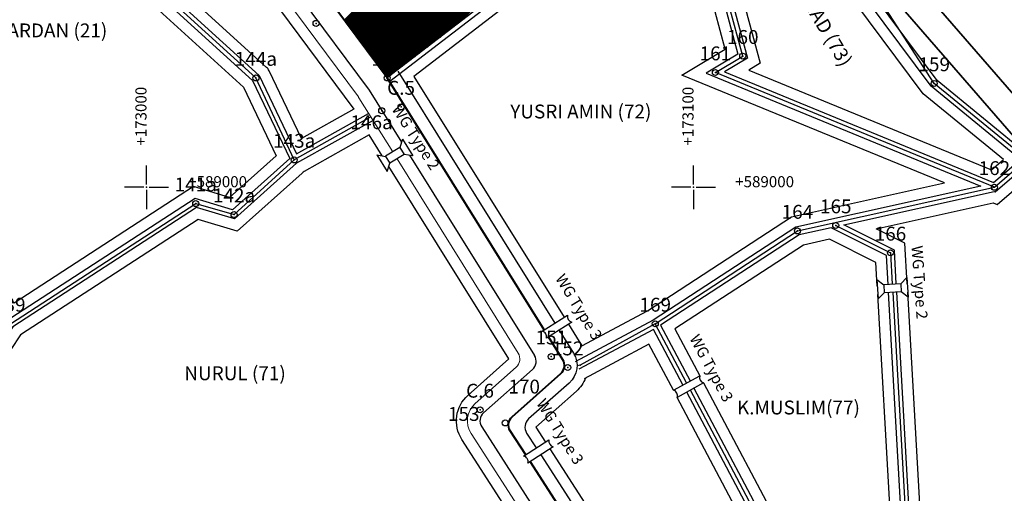
# Model space of a CAD drawing. Units: inches. Extents: x -107 to 51891, y -644 to 12738.
# Drawn here: x 6493 to 6536, y 3917 to 3938 of the extents above; entities that cross this region are included whole.
import ezdxf
from ezdxf.enums import TextEntityAlignment as Align

# ---------------------------------------------------------------- set-up
doc = ezdxf.new("R2010")
doc.units = ezdxf.units.IN
doc.header["$MEASUREMENT"] = 0
doc.linetypes.add('DASHDOT', pattern=[1, 0.5, -0.25, 0, -0.25])
for name, color, linetype in [('BATAS DESA', 6, 'Continuous'), ('BULAT1', 7, 'Continuous'), ('Double', 144, 'Continuous'), ('Grid', 7, 'Continuous'), ('JALAN', 7, 'Continuous'), ('Nama 1', 7, 'Continuous'), ('PATOK1', 7, 'Continuous'), ('tambak', 7, 'Continuous'), ('Tanggul', 7, 'Continuous')]:
    doc.layers.add(name, color=color, linetype=linetype)
doc.layers.add('Sal_existing', color=1, linetype='Continuous', lineweight=15)
doc.styles.add('L100', font='simplex.shx', dxfattribs={"height": 0.254})
doc.styles.add('L80', font='simplex.shx', dxfattribs={"height": 0.203})

msp = doc.modelspace()

# ---------------------------------------------------------------- linework, layer by layer
at = {"layer": 'BATAS DESA', "color": 6}
for p, q in [((6509.533, 3932.517), (6509.421, 3932.149)), ((6509.533, 3932.517), (6509.989, 3931.784)), ((6509.42, 3932.151), (6508.791, 3931.76)), ((6509.421, 3932.149), (6509.609, 3931.847)), ((6508.412, 3931.82), (6508.792, 3931.758)), ((6508.412, 3931.82), (6508.868, 3931.088)), ((6508.792, 3931.758), (6508.979, 3931.453)), ((6509.61, 3931.845), (6508.979, 3931.453)), ((6509.989, 3931.784), (6509.609, 3931.847)), ((6508.868, 3931.088), (6508.98, 3931.455)), ((6531.668, 3926.431), (6531.394, 3926.162)), ((6531.668, 3926.431), (6531.718, 3925.57)), ((6530.35, 3926.355), (6530.654, 3926.119)), ((6530.35, 3926.355), (6530.4, 3925.494)), ((6531.394, 3926.164), (6530.654, 3926.121)), ((6530.654, 3926.119), (6530.672, 3925.761)), ((6531.394, 3926.162), (6531.414, 3925.806)), ((6530.4, 3925.494), (6530.674, 3925.763)), ((6531.415, 3925.804), (6530.672, 3925.761)), ((6531.718, 3925.57), (6531.414, 3925.806))]:
    msp.add_line(p, q, dxfattribs=at)
at = {"layer": 'BULAT1', "color": 1, "ltscale": 10}
for centre in [(6505.745, 3937.602), (6524.465, 3936.162), (6523.265, 3935.442), (6503.105, 3935.202), (6508.865, 3935.202), (6532.865, 3934.962), (6508.625, 3933.762), (6509.474, 3933.93), (6504.785, 3931.602), (6535.505, 3930.402), (6500.465, 3929.682), (6502.145, 3929.202), (6526.865, 3928.482), (6528.545, 3928.722), (6530.945, 3927.522), (6520.625, 3924.402), (6516.065, 3922.962), (6516.785, 3922.482), (6512.939, 3920.623), (6514.042, 3920.049)]:
    msp.add_circle(centre, 0.132, dxfattribs=at)
for p in [(6505.745, 3937.602), (6524.465, 3936.162), (6503.105, 3935.202), (6508.865, 3935.202), (6523.265, 3935.442), (6532.865, 3934.962), (6508.625, 3933.762), (6509.474, 3933.93), (6504.785, 3931.602), (6535.505, 3930.402), (6500.465, 3929.682), (6502.145, 3929.202), (6528.545, 3928.722), (6526.865, 3928.482), (6530.945, 3927.522), (6520.625, 3924.402), (6516.065, 3922.962), (6517.333, 3922.584), (6516.785, 3922.482), (6512.939, 3920.623)]:
    msp.add_point(p, dxfattribs=at)
at = {"layer": 'Double', "color": 6}
for p, q in [((6515.662, 3924.081), (6516.78, 3924.784)), ((6516.967, 3924.476), (6515.849, 3923.773)), ((6521.421, 3921.484), (6522.577, 3922.122)), ((6522.746, 3921.804), (6521.59, 3921.166)), ((6514.851, 3918.591), (6515.963, 3919.303)), ((6516.152, 3918.997), (6515.04, 3918.285))]:
    msp.add_line(p, q, dxfattribs=at)
for points in [[(6492.955, 3948.757), (6495.459, 3946.004, 0.211217), (6496.169, 3945.69), (6498.094, 3945.69), (6498.885, 3945.312), (6507.402, 3933.831), (6505.103, 3932.539), (6503.686, 3935.518, 0.097512), (6503.575, 3935.667), (6491.36, 3946.771)], [(6508.648, 3931.782), (6508.078, 3932.697), (6505.217, 3931.088, 0.054613), (6505.132, 3931.027), (6502.28, 3928.471), (6500.569, 3928.991), (6492.779, 3923.923), (6492.351, 3923.281, -0.114172), (6492.193, 3923.133), (6489.568, 3921.602), (6489.378, 3919.697), (6490.227, 3917.573), (6492.58, 3915.221, -0.043957), (6492.634, 3915.156), (6497.026, 3908.869), (6499.036, 3912.688), (6504.077, 3914.648)], [(6504.082, 3914.654), (6509.138, 3906.949), (6512.868, 3908.195, 0.052348), (6512.959, 3908.236), (6517.539, 3910.929), (6512.144, 3919.318, -0.369779), (6512.412, 3921.267), (6514.205, 3922.857), (6508.938, 3931.317)]]:
    msp.add_lwpolyline(points, format="xyb", dxfattribs=at)
at = {"layer": 'Double', "color": 144}
for points in [[(6490.162, 3947.212), (6503.252, 3935.312), (6504.891, 3931.868), (6508.052, 3933.647)], [(6532.568, 3894.769), (6537.481, 3899.723), (6539.273, 3899.275), (6548.523, 3893.345), (6548.471, 3890.482), (6547.072, 3885.257), (6547.853, 3883.896), (6556.707, 3888.241), (6562.756, 3891.014), (6562.112, 3891.437), (6555.587, 3895.711), (6554.398, 3901.654), (6552.275, 3906.981), (6537.066, 3931.748), (6532.996, 3935.087), (6525.951, 3944.562), (6522.871, 3942.666), (6521.394, 3945.067), (6508.755, 3935.345)], [(6508.975, 3935.06), (6521.296, 3944.538), (6522.589, 3942.437), (6522.951, 3941.092)], [(6523.386, 3940.86), (6524.674, 3936.078), (6523.665, 3935.472), (6535.471, 3930.611), (6536.649, 3931.625), (6532.734, 3934.837), (6525.859, 3944.083), (6522.994, 3942.319), (6523.293, 3941.209)], [(6523.045, 3940.743), (6524.256, 3936.247), (6522.865, 3935.412), (6534.907, 3930.454), (6526.794, 3928.651), (6520.533, 3924.557), (6517.111, 3922.731)], [(6508.243, 3933.341), (6504.89, 3931.455), (6502.161, 3929.009), (6500.494, 3929.516), (6492.434, 3924.272), (6491.952, 3923.548), (6489.115, 3921.893), (6488.888, 3919.628), (6489.818, 3917.303), (6492.241, 3914.881), (6497.083, 3907.948), (6499.377, 3912.306), (6503.896, 3914.063), (6508.939, 3906.377), (6513.116, 3907.772), (6517.171, 3910.156), (6518.187, 3910.809)], [(6531.203, 3926.152), (6531.119, 3927.637), (6528.894, 3928.749), (6535.489, 3930.214), (6535.539, 3930.194), (6536.886, 3931.354), (6551.952, 3906.818)], [(6530.844, 3926.132), (6530.771, 3927.408), (6528.337, 3928.625), (6526.936, 3928.314), (6520.861, 3924.341), (6522.157, 3921.89)], [(6529.659, 3907.695), (6530.981, 3905.493), (6531.961, 3906.473), (6530.864, 3925.772)], [(6550.06, 3905.843), (6542.418, 3901.89), (6539.307, 3899.637), (6537.499, 3900.089), (6531.805, 3903.886), (6531.164, 3905.167), (6532.329, 3906.332), (6531.223, 3925.793)], [(6521.841, 3921.716), (6520.55, 3924.158), (6517.28, 3922.414)], [(6524.615, 3904.628), (6529.269, 3907.663), (6522.01, 3921.397)], [(6522.325, 3921.572), (6529.662, 3907.691)]]:
    msp.add_lwpolyline(points, dxfattribs=at)
msp.add_lwpolyline([(6487.239, 3939.022), (6485.093, 3943.076), (6489.898, 3946.965), (6502.958, 3935.093), (6504.588, 3931.667), (6502.072, 3929.413), (6500.439, 3929.909), (6492.356, 3924.65), (6489.571, 3928.828), (6484.375, 3935.441)], close=True, dxfattribs=at)
at = {"layer": 'Double', "color": 6}
for points in [[(6490.477, 3945.79), (6502.565, 3934.801), (6504, 3931.785), (6501.953, 3929.95), (6500.364, 3930.433), (6492.492, 3925.311), (6489.97, 3929.094)], [(6523.842, 3941.016), (6525.232, 3935.853), (6524.731, 3935.552), (6535.381, 3931.167), (6535.903, 3931.616), (6532.384, 3934.503), (6525.736, 3943.443), (6523.55, 3942.098), (6523.748, 3941.365)], [(6531.684, 3926.157), (6531.582, 3927.942), (6530.318, 3928.574), (6535.446, 3929.713), (6535.628, 3929.638), (6536.772, 3930.622), (6551.271, 3907.01), (6550.139, 3906.424)], [(6530.367, 3926.051), (6530.308, 3927.103), (6528.275, 3928.119), (6527.126, 3927.864), (6521.489, 3924.179), (6522.577, 3922.122)], [(6522.745, 3921.804), (6530.08, 3907.926), (6531.076, 3906.267), (6531.469, 3906.66), (6530.388, 3925.692)], [(6549.819, 3906.259), (6542.166, 3902.3), (6539.207, 3900.157), (6537.696, 3900.535), (6532.177, 3904.214), (6531.748, 3905.072), (6532.821, 3906.145), (6531.704, 3925.797)]]:
    msp.add_lwpolyline(points, dxfattribs=at)
for centre, radius, start, end in [((6517.036, 3924.728), 0.262, 167.7908, 254.7222), ((6515.61, 3923.839), 0.248, 344.688, 77.7744), ((6522.829, 3922.052), 0.262, 164.5604, 251.4918), ((6521.355, 3921.245), 0.248, 341.4576, 74.544), ((6516.219, 3919.25), 0.262, 168.2822, 255.2136), ((6514.801, 3918.349), 0.248, 345.1794, 78.2658)]:
    msp.add_arc(centre, radius, start, end, dxfattribs=at)
at = {"layer": 'Grid', "color": 3, "linetype": 'DASHDOT', "lineweight": 30, "ltscale": 10}
for points in [[(6498.305, 3930.522), (6498.305, 3931.362)], [(6522.305, 3930.522), (6522.305, 3931.362)], [(6498.185, 3930.402), (6497.345, 3930.402)], [(6498.305, 3930.282), (6498.305, 3929.442)], [(6498.425, 3930.402), (6499.265, 3930.402)], [(6522.185, 3930.402), (6521.345, 3930.402)], [(6522.305, 3930.282), (6522.305, 3929.442)], [(6522.425, 3930.402), (6523.265, 3930.402)]]:
    msp.add_lwpolyline(points, dxfattribs=at)
for p in [(6498.305, 3930.402), (6522.305, 3930.402)]:
    msp.add_point(p, dxfattribs=at)
at = {"layer": 'JALAN', "color": 5, "lineweight": -3, "ltscale": 10}
msp.add_lwpolyline([(6664.638, 3765.853), (6602.736, 3851.468), (6592.976, 3866.922), (6581.849, 3883.243), (6573.932, 3893.778), (6547.726, 3921.372), (6505.472, 3970.055), (6464.403, 4005.297), (6458.77, 4006.999), (6426.412, 4017.464), (6399.089, 4030.57), (6426.412, 4017.464), (6458.77, 4006.999), (6464.403, 4005.297), (6505.472, 3970.055), (6547.726, 3921.372), (6573.932, 3893.778), (6581.849, 3883.243), (6592.976, 3866.922), (6602.736, 3851.468), (6664.638, 3765.853)], dxfattribs=at)
msp.add_lwpolyline([(6546.82, 3920.586), (6504.63, 3969.195)], close=True, dxfattribs=at)
at = {"layer": 'Sal_existing', "color": 1, "lineweight": 30, "ltscale": 10}
for p, q in [((6499.561, 3946.133), (6508.071, 3934.662)), ((6508.071, 3934.662), (6509.492, 3932.38)), ((6509.848, 3931.807), (6515.328, 3923.007)), ((6515.239, 3922.394), (6513.097, 3920.495)), ((6513.012, 3919.876), (6524.338, 3902.263))]:
    msp.add_line(p, q, dxfattribs=at)
at = {"layer": 'Sal_existing', "color": 1, "lineweight": 40}
for points in [[(6515.754, 3924.139), (6508.865, 3935.202), (6500.19, 3946.896), (6498.545, 3947.682), (6496.731, 3947.682, -0.21199), (6496.553, 3947.761), (6493.668, 3950.951)], [(6514.942, 3918.65), (6514.264, 3919.703, -0.369779), (6514.35, 3920.322), (6516.482, 3922.213, 0.365636), (6516.571, 3922.826), (6515.944, 3923.833)]]:
    msp.add_lwpolyline(points, format="xyb", dxfattribs=at)
at = {"layer": 'Sal_existing', "color": 4, "ltscale": 10}
for points in [[(6509.106, 3931.955), (6507.624, 3934.334, 0.020332), (6507.602, 3934.367), (6499.271, 3945.598, 0.12237), (6499.092, 3945.745), (6498.301, 3946.123, 0.111842), (6498.094, 3946.17), (6496.169, 3946.17, -0.211217), (6495.814, 3946.327), (6493.314, 3949.075)], [(6523.876, 3901.962), (6512.548, 3919.577, -0.369779), (6512.731, 3920.908), (6514.524, 3922.498, 0.365636), (6514.613, 3923.11), (6509.296, 3931.65)]]:
    msp.add_lwpolyline(points, format="xyb", dxfattribs=at)
at = {"layer": 'Sal_existing', "color": 1, "lineweight": 40}
msp.add_lwpolyline([(6541.882, 3882.151), (6525.905, 3901.602), (6515.137, 3918.347)], dxfattribs=at)
at = {"layer": 'Sal_existing', "color": 1, "lineweight": 30, "ltscale": 10}
for centre, start, end in [((6514.92, 3922.753), 311.5712, 31.9081), ((6513.416, 3920.136), 131.5712, 212.7446)]:
    msp.add_arc(centre, 0.48, start, end, dxfattribs=at)
at = {"layer": 'tambak', "color": 0}
msp.add_lwpolyline([(6556.625, 3888.402), (6562.385, 3891.042), (6555.425, 3895.602), (6554.225, 3901.602), (6552.205, 3906.75), (6536.928, 3931.628), (6532.865, 3934.962), (6530.225, 3939.042), (6525.905, 3944.322), (6497.825, 3974.322), (6496.385, 3964.002), (6495.665, 3963.282), (6485.345, 3970.242), (6477.185, 3978.162), (6469.745, 3979.122), (6467.345, 3983.202), (6468.305, 3987.042), (6447.185, 4005.282), (6441.665, 4000.962), (6479.608, 3966.307)], dxfattribs=at)
at = {"layer": 'tambak', "lineweight": -3, "ltscale": 10}
msp.add_lwpolyline([(6523.122, 3941.15), (6522.785, 3942.402), (6521.345, 3944.802), (6508.865, 3935.202), (6500.19, 3946.896), (6498.545, 3947.682), (6496.731, 3947.682, -0.21199), (6496.553, 3947.761), (6493.648, 3950.974), (6507.094, 3964.419)], format="xyb", dxfattribs=at)
for points in [[(6506.979, 3937.745), (6519.934, 3950.701)], [(6506.997, 3937.721), (6519.955, 3950.679)], [(6507.015, 3937.696), (6519.976, 3950.657)], [(6507.033, 3937.672), (6519.996, 3950.635)], [(6507.051, 3937.648), (6520.017, 3950.613)], [(6507.069, 3937.623), (6520.037, 3950.591)], [(6507.087, 3937.599), (6520.058, 3950.569)], [(6507.105, 3937.575), (6520.078, 3950.548)], [(6507.123, 3937.55), (6520.099, 3950.526)], [(6507.141, 3937.526), (6520.119, 3950.504)], [(6507.159, 3937.502), (6520.14, 3950.482)], [(6507.177, 3937.477), (6520.16, 3950.46)], [(6507.195, 3937.453), (6520.181, 3950.438)], [(6507.214, 3937.428), (6520.201, 3950.416)], [(6507.232, 3937.404), (6520.222, 3950.394)], [(6507.25, 3937.38), (6520.242, 3950.372)], [(6507.268, 3937.355), (6520.263, 3950.35)], [(6507.286, 3937.331), (6520.283, 3950.328)], [(6507.304, 3937.307), (6520.304, 3950.306)], [(6507.322, 3937.282), (6520.324, 3950.285)], [(6507.34, 3937.258), (6520.345, 3950.263)], [(6507.358, 3937.234), (6520.365, 3950.241)], [(6507.376, 3937.209), (6520.386, 3950.219)], [(6507.394, 3937.185), (6520.406, 3950.197)], [(6507.412, 3937.161), (6520.427, 3950.175)], [(6507.43, 3937.136), (6520.447, 3950.153)], [(6508.148, 3933.494), (6504.785, 3931.602), (6503.105, 3935.202), (6489.905, 3947.202), (6492.505, 3949.964)], [(6507.448, 3937.112), (6520.468, 3950.131)], [(6507.467, 3937.087), (6520.488, 3950.109)], [(6507.485, 3937.063), (6520.509, 3950.087)], [(6507.503, 3937.039), (6520.529, 3950.065)], [(6507.521, 3937.014), (6520.55, 3950.044)], [(6507.539, 3936.99), (6520.57, 3950.022)], [(6507.557, 3936.966), (6520.591, 3950)], [(6507.575, 3936.941), (6520.611, 3949.978)], [(6507.593, 3936.917), (6520.632, 3949.956)], [(6507.611, 3936.893), (6520.652, 3949.934)], [(6507.629, 3936.868), (6520.673, 3949.912)], [(6507.647, 3936.844), (6520.693, 3949.89)], [(6507.665, 3936.82), (6520.714, 3949.868)], [(6507.683, 3936.795), (6520.734, 3949.846)], [(6507.701, 3936.771), (6520.755, 3949.824)], [(6507.719, 3936.746), (6520.775, 3949.802)], [(6507.738, 3936.722), (6520.796, 3949.781)], [(6507.756, 3936.698), (6520.816, 3949.759)], [(6507.774, 3936.673), (6520.837, 3949.737)], [(6507.792, 3936.649), (6520.858, 3949.715)], [(6507.81, 3936.625), (6520.878, 3949.693)], [(6507.828, 3936.6), (6520.899, 3949.671)], [(6507.846, 3936.576), (6520.919, 3949.649)], [(6507.864, 3936.552), (6520.94, 3949.627)], [(6507.882, 3936.527), (6520.96, 3949.605)], [(6507.9, 3936.503), (6520.981, 3949.583)], [(6507.918, 3936.479), (6521.001, 3949.561)], [(6507.936, 3936.454), (6521.022, 3949.539)], [(6507.954, 3936.43), (6521.042, 3949.518)], [(6507.972, 3936.405), (6521.063, 3949.496)], [(6507.991, 3936.381), (6521.083, 3949.474)], [(6508.009, 3936.357), (6521.104, 3949.452)], [(6508.027, 3936.332), (6521.124, 3949.43)], [(6508.045, 3936.308), (6521.145, 3949.408)], [(6508.063, 3936.284), (6521.165, 3949.386)], [(6508.081, 3936.259), (6521.186, 3949.364)], [(6508.099, 3936.235), (6521.206, 3949.342)], [(6508.117, 3936.211), (6521.227, 3949.32)], [(6508.135, 3936.186), (6521.247, 3949.298)], [(6508.153, 3936.162), (6521.268, 3949.277)], [(6508.171, 3936.138), (6521.288, 3949.255)], [(6508.189, 3936.113), (6521.309, 3949.233)], [(6508.207, 3936.089), (6521.329, 3949.211)], [(6508.225, 3936.064), (6521.35, 3949.189)], [(6508.243, 3936.04), (6521.37, 3949.167)], [(6508.262, 3936.016), (6521.391, 3949.145)], [(6508.28, 3935.991), (6521.411, 3949.123)], [(6508.298, 3935.967), (6521.432, 3949.101)], [(6508.316, 3935.943), (6521.452, 3949.079)], [(6508.334, 3935.918), (6521.473, 3949.057)], [(6508.352, 3935.894), (6521.493, 3949.035)], [(6508.37, 3935.87), (6521.514, 3949.014)], [(6508.388, 3935.845), (6521.534, 3948.992)], [(6508.406, 3935.821), (6521.555, 3948.97)], [(6508.424, 3935.797), (6521.575, 3948.948)], [(6508.442, 3935.772), (6521.596, 3948.926)], [(6508.46, 3935.748), (6521.616, 3948.904)], [(6508.478, 3935.723), (6521.637, 3948.882)], [(6508.496, 3935.699), (6521.657, 3948.86)], [(6508.514, 3935.675), (6521.678, 3948.838)], [(6508.533, 3935.65), (6521.699, 3948.816)], [(6508.551, 3935.626), (6521.719, 3948.794)], [(6508.569, 3935.602), (6521.74, 3948.772)], [(6508.587, 3935.577), (6521.76, 3948.751)], [(6508.605, 3935.553), (6521.781, 3948.729)], [(6508.623, 3935.529), (6521.801, 3948.707)], [(6508.641, 3935.504), (6521.822, 3948.685)], [(6508.659, 3935.48), (6521.842, 3948.663)], [(6508.677, 3935.455), (6521.863, 3948.641)], [(6508.695, 3935.431), (6521.883, 3948.619)], [(6508.713, 3935.407), (6521.904, 3948.597)], [(6508.731, 3935.382), (6521.924, 3948.575)], [(6508.749, 3935.358), (6521.945, 3948.553)], [(6508.767, 3935.334), (6521.965, 3948.531)], [(6508.786, 3935.309), (6521.986, 3948.51)], [(6508.804, 3935.285), (6522.006, 3948.488)], [(6508.822, 3935.261), (6522.027, 3948.466)], [(6508.84, 3935.236), (6522.047, 3948.444)], [(6508.858, 3935.212), (6522.068, 3948.422)], [(6508.976, 3935.288), (6522.088, 3948.4)], [(6509.16, 3935.429), (6522.109, 3948.378)], [(6509.344, 3935.57), (6522.129, 3948.356)], [(6509.527, 3935.712), (6522.15, 3948.334)], [(6509.711, 3935.853), (6522.17, 3948.312)], [(6509.895, 3935.995), (6522.191, 3948.29)], [(6510.079, 3936.136), (6522.211, 3948.268)], [(6510.263, 3936.278), (6522.232, 3948.247)], [(6510.447, 3936.419), (6522.252, 3948.225)], [(6510.63, 3936.56), (6522.273, 3948.203)], [(6510.814, 3936.702), (6522.293, 3948.181)], [(6510.998, 3936.843), (6522.314, 3948.159)], [(6511.182, 3936.985), (6522.334, 3948.137)], [(6511.366, 3937.126), (6522.355, 3948.115)], [(6511.55, 3937.267), (6522.375, 3948.093)], [(6511.734, 3937.409), (6522.396, 3948.071)], [(6511.917, 3937.55), (6522.416, 3948.049)], [(6512.101, 3937.692), (6522.437, 3948.027)], [(6521.999, 3921.803), (6520.625, 3924.402), (6526.865, 3928.482), (6535.505, 3930.402), (6523.265, 3935.442), (6524.465, 3936.162), (6523.216, 3940.802)], [(6492.331, 3924.407), (6500.465, 3929.682), (6502.145, 3929.202), (6504.785, 3931.602)], [(6535.505, 3930.402), (6536.928, 3931.628)], [(6528.545, 3928.722), (6530.945, 3927.522), (6531.023, 3926.142)], [(6531.044, 3925.783), (6532.145, 3906.402), (6530.945, 3905.202), (6529.505, 3907.602), (6522.167, 3921.484)], [(6520.625, 3924.402), (6517.333, 3922.584), (6517.195, 3922.559)]]:
    msp.add_lwpolyline(points, dxfattribs=at)
at = {"layer": 'Tanggul', "color": 4}
for points in [[(6509.308, 3935.531), (6500.623, 3947.24, 0.12237), (6500.444, 3947.387), (6498.768, 3948.187, 0.111842), (6498.561, 3948.234), (6497.083, 3948.234, -0.21199), (6496.727, 3948.392), (6494.058, 3951.344)], [(6516.411, 3924.127), (6517.039, 3923.118, -0.365636), (6516.848, 3921.8), (6515.07, 3920.223, 0.369779), (6514.984, 3919.604), (6515.407, 3918.947)]]:
    msp.add_lwpolyline(points, format="xyb", dxfattribs=at)
at = {"layer": 'Tanggul', "color": 6}
for points in [[(6522.496, 3940.936), (6522.144, 3942.245), (6521.167, 3943.833), (6510.038, 3935.272), (6516.627, 3924.688)], [(6516.818, 3924.382), (6517.408, 3923.434), (6520.288, 3924.971), (6526.604, 3929.1), (6533.313, 3930.591), (6521.799, 3935.332), (6523.698, 3936.472), (6522.59, 3940.587)], [(6521.421, 3921.484), (6520.351, 3923.508), (6517.506, 3921.99)], [(6516.006, 3918.904), (6524.758, 3905.294), (6528.64, 3907.826), (6521.589, 3921.165)]]:
    msp.add_lwpolyline(points, dxfattribs=at)
at = {"layer": 'Tanggul', "color": 4}
for points in [[(6509.334, 3935.494), (6516.221, 3924.432)], [(6515.601, 3918.645), (6526.369, 3901.901)]]:
    msp.add_lwpolyline(points, dxfattribs=at)
at = {"layer": 'Tanggul', "color": 6}
msp.add_lwpolyline([(6517.573, 3922.026, -0.119419), (6517.167, 3921.441), (6515.388, 3919.864), (6515.811, 3919.206)], format="xyb", dxfattribs=at)

# ---------------------------------------------------------------- texts
at = {"layer": 'Grid', "color": 3, "linetype": 'DASHDOT', "lineweight": 30, "ltscale": 10, "style": 'L80'}
for s, p in [('+173000', (6498.305, 3933.522)), ('+173100', (6522.305, 3933.522))]:
    msp.add_text(s, height=0.4872, rotation=90, dxfattribs=at).set_placement(p, align=Align.CENTER)
for p in [(6501.425, 3930.402), (6525.425, 3930.402)]:
    msp.add_text('+589000', height=0.4872, dxfattribs=at).set_placement(p, align=Align.CENTER)
at = {"layer": 'Nama 1', "ltscale": 10, "style": 'L100'}
msp.add_text('ABDULAH AHMAD (73)', height=0.6096, rotation=300.6708, dxfattribs=at).set_placement((6526.869, 3939.455), align=Align.MIDDLE_CENTER)
for s, p in [('A.BAKAR PARDAN (21)', (6492.357, 3937.291)), ('YUSRI AMIN (72)', (6517.361, 3933.73)), ('NURUL (71)', (6502.189, 3922.23)), ('K.MUSLIM(77)', (6526.91, 3920.726))]:
    msp.add_text(s, height=0.6096, dxfattribs=at).set_placement(p, align=Align.MIDDLE_CENTER)
at = {"layer": 'PATOK1', "color": 3, "ltscale": 10, "style": 'L100'}
for s, p in [('160', (6524.465, 3937.002)), ('144a', (6503.105, 3936.042)), ('154', (6508.865, 3936.042)), ('161', (6523.265, 3936.282)), ('159', (6532.865, 3935.802)), ('C.5', (6509.474, 3934.77)), ('146a', (6508.181, 3933.257)), ('143a', (6504.785, 3932.442)), ('162', (6535.505, 3931.242)), ('141a', (6500.465, 3930.522)), ('142a', (6502.145, 3930.042)), ('165', (6528.545, 3929.562)), ('164', (6526.865, 3929.322)), ('166', (6530.945, 3928.362)), ('139', (6492.305, 3925.242)), ('169', (6520.625, 3925.242)), ('151', (6516.065, 3923.802)), ('152', (6516.785, 3923.322)), ('C.6', (6512.939, 3921.463)), ('170', (6514.875, 3921.645)), ('153', (6512.225, 3920.442))]:
    msp.add_text(s, height=0.6096, dxfattribs=at).set_placement(p, align=Align.MIDDLE_CENTER)
at = {"layer": 'tambak', "color": 3, "ltscale": 10, "style": 'L100'}
for s, rotation, p in [('WG Type 2', 302.5764, (6510.122, 3932.599)), ('WG Type 2', 274.0339, (6532.224, 3926.222)), ('WG Type 3', 301.3593, (6517.274, 3925.144)), ('WG Type 3', 298.1289, (6523.09, 3922.454)), ('WG Type 3', 301.8507, (6516.453, 3919.668))]:
    msp.add_text(s, height=0.4877, rotation=rotation, dxfattribs=at).set_placement(p, align=Align.MIDDLE_CENTER)

doc.saveas('drawing.dxf')
